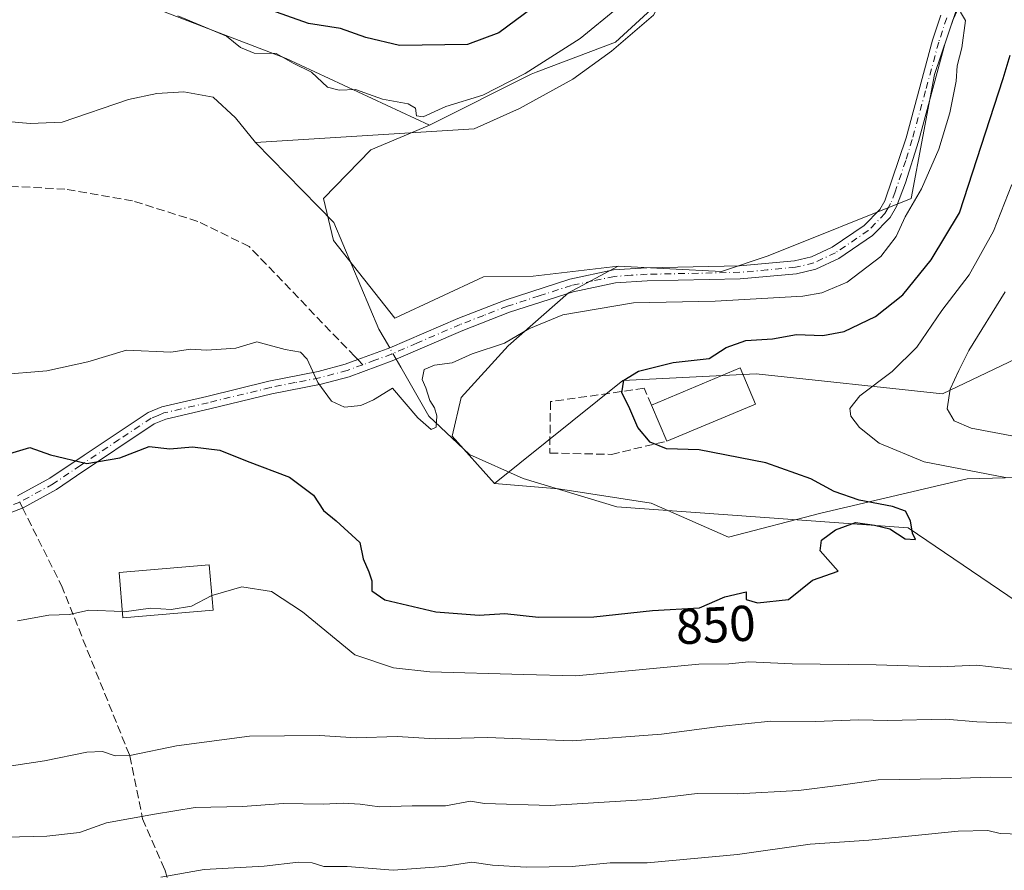
# Model space of a CAD drawing. Units: metres. Extents: x 655257 to 658732, y 4727860 to 4730253.
# Drawn here: x 657579 to 657775, y 4729536 to 4729705 of the extents above; entities that cross this region are included whole.
import ezdxf
from ezdxf.enums import TextEntityAlignment as Align

# ---------------------------------------------------------------- set-up
doc = ezdxf.new("R2010")
doc.units = ezdxf.units.M
doc.header["$MEASUREMENT"] = 0
doc.linetypes.add('DGN Style 3', pattern=[2.307223458686699, 1.648016756204785, -0.6592067024819142])
doc.linetypes.add('DGN Style 4', pattern=[2.6384748266838614, 1.318413404963828, -0.6592067024819142, 0.001648016756204785, -0.6592067024819142])
for name, color, linetype, lineweight in [('Arbolado forestal CxS', 92, 'Continuous', 0), ('Camino Cxs', 7, 'Continuous', 0), ('Camino eje', 30, 'DGN Style 4', 13), ('Corriente natural lineal', 142, 'Continuous', 13), ('Corriente natural lineal oculto', 9, 'DGN Style 4', 13), ('Curva de nivel maestra', 30, 'Continuous', 30), ('Curva de nivel normal', 30, 'Continuous', 0), ('Edificación Cxs', 1, 'Continuous', 13), ('Matorral CxS', 135, 'Continuous', 0), ('Muro lineal', 1, 'DGN Style 3', 13), ('Pastizal CxS', 92, 'Continuous', 0), ('Rótulo de curva de nivel directora', 7, 'Continuous', 0), ('Senda', 7, 'DGN Style 3', 0), ('Senda no paivmentada conexión', 7, 'DGN Style 3', 0)]:
    doc.layers.add(name, color=color, linetype=linetype, lineweight=lineweight)
doc.styles.add('Style-Arial', font='txt')

# ---------------------------------------------------------------- blocks, each defined once
blk = doc.blocks.new('*U9')
at = {"layer": 'Matorral CxS', "color": 135, "linetype": 'Continuous', "lineweight": 0}
blk.add_polyline3d([(657715.3907000005, 4729716.897299999, 843.253800000006), (657697.8655000003, 4729700.738700001, 843.8194999999978), (657682.0831000004, 4729694.768100001, 845.2286000000023), (657681.1041000001, 4729694.357899999, 845.2718000000023), (657660.8778999997, 4729684.2411, 844.0801999999967), (657632.4348999998, 4729697.513300001, 845.3215999999958), (657580.0330999997, 4729717.624500001, 847.1196999999958)], dxfattribs=at)

msp = doc.modelspace()

# ---------------------------------------------------------------- linework, layer by layer
at = {"layer": 'Arbolado forestal CxS', "color": 92, "linetype": 'Continuous', "lineweight": 0}
for points in [[(657698.3715000004, 4729656.203299999, 843.616399999999), (657718.9266999997, 4729655.175100001, 843.6322999999975), (657728.1759000003, 4729658.2601, 843.5865000000049), (657756.6271000003, 4729669.668500001, 844.2455000000045), (657761.2527000001, 4729694.345100001, 844.3426000000036), (657774.7423, 4729734.058499999, 845.5198999999993), (657786.0478999997, 4729755.620100001, 846.1515000000073)], [(657660.8778999997, 4729684.2411, 844.0801999999967), (657632.4348999998, 4729697.513300001, 845.3215999999958), (657580.0330999997, 4729717.624500001, 847.1196999999958), (657530.8768999996, 4729733.343699999, 853.0105999999943), (657507.9779000003, 4729735.514900001, 852.5877000000038), (657485.1597999996, 4729732.6073, 846.2623000000023), (657463.6935000002, 4729724.640500001, 842.6653999999982), (657436.4511000002, 4729720.390699999, 844.9308000000019), (657418.6111000003, 4729723.913899999, 845.5936999999976), (657405.3169999998, 4729721.1591, 843.7105000000012)], [(658042.5947000004, 4729622.8643, 902.7902999999933), (658014.4265000002, 4729616.4595, 903.0135000000009), (657988.8186999997, 4729627.987700001, 895.0258000000031), (657949.7676999997, 4729629.9101, 888.0586999999941), (657923.0837000003, 4729632.9783, 881.6278000000021), (657869.0717000002, 4729634.6481, 879.9728000000032), (657855.6668999996, 4729638.8771, 878.8420999999945), (657835.1240999997, 4729652.517100001, 873.6490999999952), (657807.0081000002, 4729661.292300001, 869.2238999999972), (657790.6157000001, 4729644.101100001, 867.6837999999989), (657762.8339000001, 4729630.872300001, 858.6297999999952), (657725.7921000002, 4729634.8413, 850.3006000000023), (657699.3334999997, 4729633.5187, 849.3368999999948), (657673.7977, 4729613.084100001, 845.7286000000023), (657665.3907000005, 4729622.474099999, 845.1071999999986), (657667.1738999998, 4729630.1229, 845.1147999999957), (657676.5361000003, 4729640.435699999, 844.494000000006), (657688.5334999999, 4729650.924500001, 843.8570000000036), (657698.3715000004, 4729656.203299999, 843.616399999999), (657718.9266999997, 4729655.175100001, 843.6322999999975), (657728.1759000003, 4729658.2601, 843.5865000000049), (657756.6271000003, 4729669.668500001, 844.2455000000045), (657761.2527000001, 4729694.345100001, 844.3426000000036), (657774.7423, 4729734.058499999, 845.5198999999993)], [(657580.0330999997, 4729717.624500001, 847.1196999999958), (657632.4348999998, 4729697.513300001, 845.3215999999958), (657660.8778999997, 4729684.2411, 844.0801999999967), (657649.2386999996, 4729679.3685, 842.7560999999987), (657639.8663, 4729669.6907, 841.6227000000072), (657641.8453000003, 4729661.344699999, 842.5951999999961), (657654.0040999996, 4729645.922900001, 843.7814999999974), (657671.6495000003, 4729654.147700001, 843.3371999999945), (657681.5324999997, 4729654.248500001, 843.5066999999982), (657698.3715000004, 4729656.203299999, 843.616399999999), (657688.5334999999, 4729650.924500001, 843.8570000000036), (657676.5361000003, 4729640.435699999, 844.494000000006), (657667.1738999998, 4729630.1229, 845.1147999999957), (657665.3907000005, 4729622.474099999, 845.1071999999986), (657673.7977, 4729613.084100001, 845.7286000000023), (657686.5176999997, 4729612.019099999, 846.3516999999993), (657704.9817000005, 4729609.141899999, 847.1459999999934), (657720.3327000003, 4729602.402899999, 848.2783000000054), (657738.6760999998, 4729607.1447, 849.2673000000068), (657767.7823000001, 4729613.9641, 854.7688999999956), (657787.8022999996, 4729614.539899999, 856.7255000000005)], [(657660.8778999997, 4729684.2411, 844.0801999999967), (657649.2386999996, 4729679.3685, 842.7560999999987), (657639.8663, 4729669.6907, 841.6227000000072), (657641.8453000003, 4729661.344699999, 842.5951999999961), (657654.0040999996, 4729645.922900001, 843.7814999999974), (657671.6495000003, 4729654.147700001, 843.3371999999945), (657681.5324999997, 4729654.248500001, 843.5066999999982), (657698.3715000004, 4729656.203299999, 843.616399999999)], [(658042.5947000004, 4729622.8643, 902.7902999999933), (658014.4265000002, 4729616.4595, 903.0135000000009), (657988.8186999997, 4729627.987700001, 895.0258000000031), (657949.7676999997, 4729629.9101, 888.0586999999941), (657923.0837000003, 4729632.9783, 881.6278000000021), (657869.0717000002, 4729634.6481, 879.9728000000032), (657855.6668999996, 4729638.8771, 878.8420999999945), (657835.1240999997, 4729652.517100001, 873.6490999999952), (657807.0081000002, 4729661.292300001, 869.2238999999972), (657790.6157000001, 4729644.101100001, 867.6837999999989), (657762.8339000001, 4729630.872300001, 858.6297999999952), (657725.7921000002, 4729634.8413, 850.3006000000023), (657699.3334999997, 4729633.5187, 849.3368999999948), (657673.7977, 4729613.084100001, 845.7286000000023)], [(657698.3715000004, 4729656.203299999, 843.616399999999), (657688.5334999999, 4729650.924500001, 843.8570000000036), (657676.5361000003, 4729640.435699999, 844.494000000006), (657667.1738999998, 4729630.1229, 845.1147999999957), (657665.3907000005, 4729622.474099999, 845.1071999999986), (657673.7977, 4729613.084100001, 845.7286000000023)], [(657698.3715000004, 4729656.203299999, 843.616399999999), (657688.5334999999, 4729650.924500001, 843.8570000000036), (657676.5361000003, 4729640.435699999, 844.494000000006), (657667.1738999998, 4729630.1229, 845.1147999999957), (657665.3907000005, 4729622.474099999, 845.1071999999986), (657673.7977, 4729613.084100001, 845.7286000000023)], [(657673.7977, 4729613.084100001, 845.7286000000023), (657686.5176999997, 4729612.019099999, 846.3516999999993), (657704.9817000005, 4729609.141899999, 847.1459999999934), (657720.3327000003, 4729602.402899999, 848.2783000000054), (657738.6760999998, 4729607.1447, 849.2673000000068), (657767.7823000001, 4729613.9641, 854.7688999999956), (657787.8022999996, 4729614.539899999, 856.7255000000005), (657799.9653000003, 4729610.0569, 857.0457000000025), (657807.0071, 4729599.8101, 856.0276000000014), (657807.6479000002, 4729584.440300001, 854.8398000000016), (657799.9644999999, 4729568.429500001, 855.421100000007), (657838.3755000001, 4729568.429300001, 863.8715999999986), (657858.8617000004, 4729576.1139, 870.7069000000047), (657883.8287000004, 4729584.4395, 877.8254000000015), (657894.0717000002, 4729578.034499999, 876.0880000000034), (657886.3894999997, 4729566.5065, 871.5001999999951), (657908.9304999998, 4729564.8005, 874.1769000000058), (657928.8381000003, 4729551.1503, 871.2752000000038), (657964.4911000002, 4729542.811100001, 873.1303000000044), (657993.9391000001, 4729540.2489, 876.0636999999989), (658015.0651000004, 4729536.4057, 878.0298999999941), (658040.6721000001, 4729536.405300001, 880.9067000000069)]]:
    msp.add_polyline3d(points, dxfattribs=at)
at = {"layer": 'Camino Cxs', "color": 7, "linetype": 'Continuous', "lineweight": 0}
for points in [[(657770.9901000002, 4729718.220100001, 849.6499999999943), (657764.8901000004, 4729705.120100001, 845.9480999999943), (657763.3300999999, 4729700.370100001, 845.4591999999976), (657758.0800999999, 4729681.0101, 845.233600000007), (657755.5100999996, 4729672.770099999, 845.7197000000016), (657753.7100999998, 4729668.100099999, 846.228099999993), (657752.4600999998, 4729665.920100001, 846.3527999999933), (657748.9301000005, 4729662.3101, 845.4326000000001), (657742.2200999996, 4729657.770099999, 844.454199999993), (657737.7001, 4729655.6501, 844.8687999999967), (657733.8501000004, 4729654.7401, 845.045299999998), (657722.6501000002, 4729653.720100001, 844.8701000000001), (657704.1901000004, 4729653.3301, 845.6389000000055), (657697.8400999998, 4729652.920100001, 845.8004999999977), (657689.4600999998, 4729651.1601, 845.7173999999941), (657676.8300999999, 4729647.0701, 845.200800000006), (657667.5100999996, 4729643.450099999, 845.1875), (657654.2801000001, 4729637.770099999, 845.2148000000016), (657653.4801000003, 4729637.420100001, 845.1423999999971), (657644.9200999998, 4729634.280099999, 844.901199999993), (657639.3601000002, 4729632.8201, 844.9909000000043), (657629.5601000005, 4729630.860099999, 847.0301000000036), (657617.2200999996, 4729627.860099999, 848.7017000000051), (657608.5201000003, 4729625.8301, 849.638699999996), (657606.2100999998, 4729624.890100001, 849.9949999999953), (657590.7801000001, 4729614.590100001, 851.7406999999948), (657586.7801000001, 4729611.890100001, 852.4434999999941), (657580.1201, 4729608.2401, 852.7841000000045), (657570.8101000005, 4729604.6601, 853.4545999999974)], [(657770.9901000002, 4729718.220100001, 849.6499999999943), (657764.8901000004, 4729705.120100001, 845.9480999999943), (657763.3300999999, 4729700.370100001, 845.4591999999976), (657758.0800999999, 4729681.0101, 845.233600000007), (657755.5100999996, 4729672.770099999, 845.7197000000016), (657753.7100999998, 4729668.100099999, 846.228099999993), (657752.4600999998, 4729665.920100001, 846.3527999999933), (657748.9301000005, 4729662.3101, 845.4326000000001), (657742.2200999996, 4729657.770099999, 844.454199999993), (657737.7001, 4729655.6501, 844.8687999999967), (657733.8501000004, 4729654.7401, 845.045299999998), (657722.6501000002, 4729653.720100001, 844.8701000000001), (657704.1901000004, 4729653.3301, 845.6389000000055), (657697.8400999998, 4729652.920100001, 845.8004999999977), (657689.4600999998, 4729651.1601, 845.7173999999941), (657676.8300999999, 4729647.0701, 845.200800000006), (657667.5100999996, 4729643.450099999, 845.1875), (657654.2801000001, 4729637.770099999, 845.2148000000016), (657653.4801000003, 4729637.420100001, 845.1423999999971), (657644.9200999998, 4729634.280099999, 844.901199999993), (657639.3601000002, 4729632.8201, 844.9909000000043), (657629.5601000005, 4729630.860099999, 847.0301000000036), (657617.2200999996, 4729627.860099999, 848.7017000000051), (657608.5201000003, 4729625.8301, 849.638699999996), (657606.2100999998, 4729624.890100001, 849.9949999999953), (657590.7801000001, 4729614.590100001, 851.7406999999948), (657586.7801000001, 4729611.890100001, 852.4434999999941), (657580.1201, 4729608.2401, 852.7841000000045), (657570.8101000005, 4729604.6601, 853.4545999999974)], [(657579.0301000001, 4729610.5801, 852.9095999999992), (657585.4401000004, 4729614.090100001, 852.3781000000017), (657592.2500999998, 4729618.690099999, 850.7409999999946), (657605.0000999998, 4729627.1801, 849.6288999999962), (657607.7401000002, 4729628.300100001, 849.0188999999956), (657616.6201, 4729630.370100001, 848.3974000000018), (657629.0000999998, 4729633.380100001, 846.9867999999988), (657638.7801000001, 4729635.3301, 845.6272000000026), (657644.1501000002, 4729636.7401, 845.0050999999949), (657646.6628999999, 4729637.663699999, 845.1015999999945), (657652.4710999997, 4729639.794500001, 845.3712999999989), (657652.9901000002, 4729640.020099999, 845.4187999999995), (657666.5301000001, 4729645.840100001, 844.9677999999985), (657675.9700999996, 4729649.5001, 844.620299999995), (657688.8000999996, 4729653.6601, 844.6156999999948), (657697.4901000002, 4729655.4801, 845.0270000000019), (657704.0800999999, 4729655.9101, 844.8800000000047), (657722.5100999996, 4729656.300100001, 844.2483000000066), (657733.4301000005, 4729657.290100001, 844.2629000000015), (657736.8501000004, 4729658.100099999, 844.187300000005), (657740.9401000004, 4729660.020099999, 844.2722000000067), (657747.2701000003, 4729664.300100001, 844.2097000000067), (657750.3901000004, 4729667.4901, 844.9600999999967), (657751.3701, 4729669.210100001, 844.9345999999933), (657755.6001000004, 4729681.7301, 844.545299999998), (657760.8601000002, 4729701.110099999, 844.921199999997), (657762.4901000002, 4729706.0701, 845.232999999993)], [(657579.0301000001, 4729610.5801, 852.9095999999992), (657585.4401000004, 4729614.090100001, 852.3781000000017), (657592.2500999998, 4729618.690099999, 850.7409999999946), (657605.0000999998, 4729627.1801, 849.6288999999962), (657607.7401000002, 4729628.300100001, 849.0188999999956), (657616.6201, 4729630.370100001, 848.3974000000018), (657629.0000999998, 4729633.380100001, 846.9867999999988), (657638.7801000001, 4729635.3301, 845.6272000000026), (657644.1501000002, 4729636.7401, 845.0050999999949), (657646.6628999999, 4729637.663699999, 845.1015999999945), (657652.4710999997, 4729639.794500001, 845.3712999999989), (657652.9901000002, 4729640.020099999, 845.4187999999995), (657666.5301000001, 4729645.840100001, 844.9677999999985), (657675.9700999996, 4729649.5001, 844.620299999995), (657688.8000999996, 4729653.6601, 844.6156999999948), (657697.4901000002, 4729655.4801, 845.0270000000019), (657704.0800999999, 4729655.9101, 844.8800000000047), (657722.5100999996, 4729656.300100001, 844.2483000000066), (657733.4301000005, 4729657.290100001, 844.2629000000015), (657736.8501000004, 4729658.100099999, 844.187300000005), (657740.9401000004, 4729660.020099999, 844.2722000000067), (657747.2701000003, 4729664.300100001, 844.2097000000067), (657750.3901000004, 4729667.4901, 844.9600999999967), (657751.3701, 4729669.210100001, 844.9345999999933), (657755.6001000004, 4729681.7301, 844.545299999998), (657760.8601000002, 4729701.110099999, 844.921199999997), (657762.4901000002, 4729706.0701, 845.232999999993)]]:
    msp.add_polyline3d(points, dxfattribs=at)
at = {"layer": 'Camino eje', "color": 30, "linetype": 'DGN Style 4', "lineweight": 13}
for points in [[(657763.6901000004, 4729705.595100001, 845.584600000002), (657762.0950999996, 4729700.7401, 845.0577000000048), (657759.4650999998, 4729691.050100001, 845.1900000000023), (657756.8400999998, 4729681.370100001, 844.7581999999967), (657755.5551000005, 4729677.2501, 844.9195000000036), (657753.4401000004, 4729670.9901, 845.2712999999932), (657752.5401, 4729668.655099999, 845.3512999999948), (657752.0500999996, 4729667.795100001, 845.3928000000016), (657751.4250999996, 4729666.7051, 845.5825999999943), (657748.1001000004, 4729663.3051, 844.6664000000019), (657741.5800999999, 4729658.895099999, 844.3672999999982), (657737.2751000002, 4729656.8751, 844.4394999999931), (657733.6401000004, 4729656.015100001, 844.652700000006), (657728.0401, 4729655.505100001, 844.590400000001), (657722.5800999999, 4729655.0101, 844.559500000003), (657704.1350999996, 4729654.620100001, 845.260500000004), (657700.9600999998, 4729654.415100001, 845.465200000006), (657697.6651, 4729654.200099999, 845.4128000000056), (657693.3201000001, 4729653.290100001, 845.047000000006), (657689.1300999997, 4729652.4101, 844.8723000000028), (657682.7150999998, 4729650.3301, 845.0820999999996), (657676.4001000002, 4729648.2851, 844.8791999999958), (657671.6801000005, 4729646.4551, 844.8598000000056), (657667.0201000003, 4729644.645099999, 845.0446999999986), (657658.4151, 4729640.950099999, 845.5543000000034), (657653.3775000004, 4729638.782500001, 845.2768999999971), (657650.0582999998, 4729637.536900001, 845.0745000000024), (657647.6628999999, 4729636.658299999, 845.0820999999996)], [(657647.6628999999, 4729636.658299999, 845.0820999999996), (657644.5351, 4729635.5101, 844.9471000000049), (657639.0701000001, 4729634.075099999, 845.2945000000036), (657634.1700999998, 4729633.095100001, 845.9419999999956), (657629.2801000001, 4729632.120100001, 846.6891999999935), (657616.9200999998, 4729629.1151, 848.5478000000004), (657608.1300999997, 4729627.065099999, 849.2085999999982), (657606.9751000004, 4729626.595100001, 849.4523000000045), (657605.6051000003, 4729626.0351, 849.7719999999972), (657599.2301000003, 4729621.790100001, 850.6150000000052), (657591.5151000004, 4729616.640100001, 851.1377999999969), (657586.1101000002, 4729612.9901, 852.321299999996), (657579.5751, 4729609.4101, 852.8392000000023), (657579.4587000003, 4729609.365300001, 852.8362999999954)], [(657579.4587000003, 4729609.365300001, 852.8362999999954), (657574.9200999998, 4729607.620100001, 852.6897999999929), (657570.3350999998, 4729605.860099999, 853.2691999999952), (657560.4851000002, 4729601.845100001, 853.0574999999953), (657550.6001000004, 4729597.8201, 853.3828999999969), (657548.3251, 4729597.090100001, 853.2762999999978), (657545.9550999999, 4729596.325099999, 853.3090999999986), (657537.3916999997, 4729594.424500001, 853.2887999999948)]]:
    msp.add_polyline3d(points, dxfattribs=at)
at = {"layer": 'Corriente natural lineal', "color": 142, "linetype": 'Continuous', "lineweight": 13}
for points in [[(657712.8000999996, 4729724.6801, 844.5648999999976), (657712.3800999997, 4729721.600099999, 844.253800000006), (657709.4501, 4729713.600099999, 844.0725999999995), (657705.4200999998, 4729706.090100001, 843.6744999999937), (657697.0701000001, 4729698.9301, 843.4481999999989), (657689.3601000002, 4729693.390100001, 843.1959999999963), (657678.7801000001, 4729687.5601, 842.9244000000036), (657669.7901, 4729683.530099999, 843.3913000000031), (657626.3201000001, 4729680.790100001, 841.4710000000051)], [(657626.3201000001, 4729680.790100001, 841.4710000000051), (657622.3501000004, 4729685.720100001, 841.386599999998), (657617.8901000004, 4729689.800100001, 841.5350000000036), (657612.1101000002, 4729690.9001, 841.5835999999982), (657606.7001, 4729690.5601, 841.3328999999941), (657601.0500999996, 4729689.370100001, 841.3464999999997), (657587.9101, 4729684.850099999, 841.2525000000023), (657581.5601000005, 4729684.590100001, 841.4070000000065), (657572.4901000002, 4729685.380100001, 841.1971000000049), (657543.0000999998, 4729691.4001, 840.8359999999958), (657528.4700999996, 4729693.190099999, 840.8156000000017), (657494.1201, 4729702.0001, 840.242499999993), (657468.8601000002, 4729702.3201, 840.420499999993)], [(657652.9906000001, 4729640.020400001, 844.0613000000012), (657651.8800999997, 4729641.960100001, 843.795100000003), (657650.8501000004, 4729643.7501, 843.6340999999958), (657641.8901000004, 4729664.940099999, 842.2114000000003), (657626.3201000001, 4729680.790100001, 841.4710000000051)], [(658020.1101000002, 4729538.530099999, 878.6546999999991), (658000.7001, 4729541.800100001, 876.3101000000024), (657972.1300999997, 4729544.6601, 874.6233000000066), (657938.9700999996, 4729548.6601, 870.9997000000004), (657911.5201000003, 4729549.7601, 868.7813000000025), (657891.1300999997, 4729552.3301, 865.9707999999956), (657863.2401000002, 4729554.360099999, 864.2161999999954), (657838.7801000001, 4729557.1801, 860.8159000000015), (657825.2701000003, 4729560.100099999, 858.8861000000034), (657811.4101, 4729568.030099999, 855.3239999999934), (657786.7901, 4729583.390100001, 853.3582000000025), (657756.0301000001, 4729604.2501, 850.3830000000017), (657698.1401000004, 4729608.440099999, 846.6304999999993), (657679.5000999998, 4729614.050100001, 845.908899999995), (657668.8400999998, 4729618.800100001, 845.3776999999973), (657660.7701000003, 4729626.460100001, 844.8668999999937), (657655.1901000004, 4729636.190099999, 844.3702000000048), (657654.2801000001, 4729637.770099999, 844.311600000001)]]:
    msp.add_polyline3d(points, dxfattribs=at)
at = {"layer": 'Corriente natural lineal oculto', "color": 9, "linetype": 'DGN Style 4', "lineweight": 13, "extrusion": (-0.04776058229149542, 0.08334675331789763, 0.995375429418741), "elevation": 363630.4081648791, "flags": 128}
msp.add_lwpolyline([(-2922132.946946023, -3759108.307562158), (-2922132.946946023, -3759110.913192684)], dxfattribs=at)
at = {"layer": 'Curva de nivel maestra', "color": 30, "linetype": 'Continuous', "lineweight": 30, "elevation": 850, "flags": 128}
for points in [[(657686.1399999997, 4729711.140100001), (657674.6699999999, 4729702.5801), (657668.4800000006, 4729700.270099999), (657654.9699999997, 4729700.100099999), (657648.2400000002, 4729701.640100001), (657643.2300000006, 4729703.460100001), (657636.8399999999, 4729704.4301), (657628.2100000001, 4729707.460100001)], [(657574.1399999997, 4729618.040100001), (657581.4900000002, 4729620.190099999), (657585.5700000003, 4729618.7601), (657592.79, 4729617.040100001), (657599.3300000001, 4729618.1501), (657605.1600000003, 4729620.440099999), (657609.2800000003, 4729619.940099999), (657613.8300000001, 4729620.360099999), (657619.2400000002, 4729619.710100001), (657624.6699999999, 4729617.5001), (657633.0999999996, 4729614.3201), (657637.8799999999, 4729610.720100001), (657639.8399999999, 4729607.6801), (657642.3300000001, 4729605.620100001), (657647.0800000001, 4729601.360099999), (657647.7199999997, 4729598.0701), (657648.8700000001, 4729595.4801), (657649.4400000004, 4729593.690099999), (657649.4600000001, 4729591.710100001), (657652.0499999998, 4729589.960100001), (657662.1600000003, 4729587.5601), (657670.7800000003, 4729586.9101), (657675.9000000004, 4729587.2601), (657682.5700000003, 4729586.4801), (657693.5700000003, 4729586.540100001), (657705.2400000002, 4729587.850099999), (657714.5700000003, 4729588.350099999), (657719.5700000003, 4729590.530099999), (657723.8399999999, 4729591.5601), (657723.8300000001, 4729590.040100001), (657726.1100000005, 4729589.360099999), (657732.2400000002, 4729590.0101), (657737.04, 4729593.8201), (657742.1299999999, 4729595.670100001), (657738.5199999996, 4729599.670100001), (657738.7999999998, 4729601.8201), (657741.6200000001, 4729603.8201), (657745.5499999998, 4729605.280099999), (657749.3600000005, 4729604.800100001), (657752.3799999999, 4729604.040100001), (657755.4500000002, 4729602.050100001), (657757.4600000001, 4729601.940099999), (657756.8799999999, 4729603.190099999), (657756.4800000006, 4729605.6601), (657755.5199999996, 4729607.5801), (657752.9199999999, 4729608.5001), (657746.29, 4729609.770099999), (657741.3399999999, 4729611.4901), (657736.6799999997, 4729614.0101), (657727.7300000006, 4729617.170100001), (657714.4699999997, 4729619.720100001), (657708.0099999999, 4729619.920100001), (657704.7699999996, 4729621.270099999), (657702.2800000003, 4729624.200099999), (657700.5300000003, 4729628.370100001), (657699.1399999997, 4729631.100099999), (657699.5499999998, 4729633.5801), (657702.4600000001, 4729635.380100001), (657709.3399999999, 4729637.090100001), (657716.5099999999, 4729637.9101), (657719.8799999999, 4729640.090100001), (657723.7599999999, 4729641.440099999), (657729.04, 4729641.8301), (657733.8600000005, 4729642.670100001), (657739.0700000003, 4729642.4801), (657743.2999999998, 4729643.280099999), (657749.54, 4729646.2501), (657754.9800000006, 4729650.550100001), (657760.5700000003, 4729657.4901), (657766.25, 4729666.8201), (657774.8799999999, 4729693.4901), (657776.2699999996, 4729698.1501)]]:
    msp.add_lwpolyline(points, dxfattribs=at)
at = {"layer": 'Curva de nivel normal', "color": 30, "linetype": 'Continuous', "lineweight": 0, "flags": 128}
for points, elevation in [([(657698.4699999997, 4729707.720100001), (657690.8700000001, 4729701.4901), (657679.9100000003, 4729694.4801), (657671.4699999997, 4729690.1801), (657664.1600000003, 4729687.9301), (657659.6699999999, 4729685.880100001), (657658.3099999997, 4729686.0701), (657658.1299999999, 4729687.600099999), (657656.6900000004, 4729688.470100001), (657651.5899999999, 4729689.4101), (657646.1900000004, 4729691.300100001), (657642.9299999997, 4729691.1801), (657640.6299999999, 4729691.790100001), (657637.4500000002, 4729694.770099999), (657633.7800000003, 4729696.590100001), (657630.4000000004, 4729698.470100001), (657626.0499999998, 4729698.5701), (657623.3300000001, 4729699.6501), (657620.5700000003, 4729701.960100001), (657610.8700000001, 4729705.9801)], 845), ([(657575.1500000004, 4729634.640100001), (657584.8700000001, 4729635.420100001), (657593, 4729637.2401), (657600.6600000003, 4729639.5601), (657609.5099999999, 4729639.130100001), (657613.3899999997, 4729639.7501), (657616.5599999997, 4729639.550100001), (657622.4199999999, 4729639.940099999), (657626.5800000001, 4729641.170100001), (657632.1900000004, 4729639.6801), (657635.2699999996, 4729639.130100001), (657636.6200000001, 4729637.770099999), (657638.6900000004, 4729633.120100001), (657641.4199999999, 4729629.4001), (657643.9800000006, 4729628.200099999), (657647.2599999999, 4729628.5601), (657649.7400000002, 4729629.6801), (657653.5700000003, 4729631.9801), (657658.5599999997, 4729626.090100001), (657661.2400000002, 4729623.800100001), (657662.2400000002, 4729624.2401), (657662.3499999996, 4729626.470100001), (657661.8700000001, 4729628.120100001), (657660.9400000004, 4729629.520099999), (657660.1699999999, 4729632.0801), (657659.4699999997, 4729633.7501), (657659.8499999996, 4729635.690099999), (657661.9000000004, 4729636.5601), (657665.4100000003, 4729637.0001), (657669.4100000003, 4729638.790100001), (657675.8300000001, 4729640.940099999), (657680.6200000001, 4729643.7601), (657687.3799999999, 4729646.590100001), (657701.4400000004, 4729648.950099999), (657717.7000000002, 4729649.270099999), (657735.0999999996, 4729650.2601), (657738.8499999996, 4729650.920100001), (657743.9000000004, 4729653.0701), (657750.6100000005, 4729658.1801), (657753.6399999997, 4729662.110099999), (657755.4500000002, 4729666.040100001), (657758.7000000002, 4729671.5701), (657762.0999999996, 4729679.4801), (657764.29, 4729686.690099999), (657765.5499999998, 4729692.960100001), (657765.7800000003, 4729696.0101), (657766.6900000004, 4729699.610099999), (657767.4400000004, 4729705.030099999), (657766.4600000001, 4729706.700099999)], 845), ([(657775.4000000004, 4729614.280099999), (657759.2400000002, 4729617.390100001), (657750.2400000002, 4729621.0701), (657746.3399999999, 4729624.1501), (657744.6200000001, 4729626.420100001), (657744.4299999997, 4729627.950099999), (657746.4400000004, 4729630.460100001), (657752.8399999999, 4729635.3101), (657757.75, 4729640.1601), (657762.7100000001, 4729647.4101), (657768.1200000001, 4729654.4901), (657772.9800000006, 4729663.170100001), (657776.6399999997, 4729672.4901)], 855), ([(657775.2999999998, 4729651.1501), (657768.1100000005, 4729639.4901), (657766.0800000001, 4729635.4901), (657764.3499999996, 4729631.780099999), (657763.75, 4729627.920100001), (657765.1900000004, 4729625.5001), (657768.5800000001, 4729624.040100001), (657777.6600000003, 4729622.300100001)], 860), ([(657617.6579, 4729590.775400001), (657617.9000000004, 4729590.9001), (657623.5899999999, 4729592.550100001), (657629.5, 4729591.630100001), (657635.6399999997, 4729587.550100001), (657646.0800000001, 4729579.0001), (657653.7199999997, 4729576.440099999), (657660.9400000004, 4729575.670100001), (657679.5700000003, 4729575.110099999), (657690.0099999999, 4729574.8201), (657714.4400000004, 4729577.1601), (657720.4000000004, 4729577.2401), (657724.3799999999, 4729577.630100001), (657732.9500000002, 4729577.200099999), (657749.6900000004, 4729577.020099999), (657762.4100000003, 4729576.620100001), (657769.6699999999, 4729576.9901), (657776.6200000001, 4729576.200099999)], 855), ([(657599.8731000006, 4729587.5955), (657600.1900000004, 4729587.5801), (657605.4500000002, 4729588.270099999), (657609.5700000003, 4729588.040100001), (657613.5700000003, 4729588.670100001), (657617.6579, 4729590.775400001)], 855), ([(657578.9900000002, 4729585.7601), (657585.2400000002, 4729586.9101), (657589.3399999999, 4729587.050100001), (657593.1900000004, 4729587.920100001), (657599.8731000006, 4729587.5955)], 855), ([(657777.3300000001, 4729565.4301), (657769.6900000004, 4729565.7301), (657763.5099999999, 4729566.2401), (657751.9000000004, 4729565.970100001), (657746.2400000002, 4729566.100099999), (657737.6200000001, 4729565.780099999), (657728.75, 4729565.8101), (657718.5099999999, 4729564.7601), (657706.9900000002, 4729563.2401), (657689.3399999999, 4729561.9301), (657672.3499999996, 4729562.600099999), (657662.0499999998, 4729562.300100001), (657654.4500000002, 4729562.770099999), (657646.3399999999, 4729562.550100001), (657639.0199999996, 4729563.0101), (657625.1100000005, 4729562.860099999), (657610.6399999997, 4729560.920100001), (657601.6799999997, 4729559.110099999), (657598.4000000004, 4729558.9801), (657595.9199999999, 4729559.840100001), (657592.79, 4729559.710100001), (657584.4100000003, 4729557.950099999), (657571.5999999996, 4729556.0101)], 860), ([(657565.6799999997, 4729542.5601), (657584.8499999996, 4729542.9801), (657591.3300000001, 4729543.7501), (657596.7300000006, 4729545.640100001), (657606.2699999996, 4729547.390100001), (657614.2999999998, 4729548.6801), (657623.7599999999, 4729548.870100001), (657631.8600000005, 4729549.450099999), (657639.7699999996, 4729549.3301), (657643.7400000002, 4729549.5601), (657647.1399999997, 4729549.370100001), (657650.9800000006, 4729548.790100001), (657657.4900000002, 4729549.0001), (657664.1100000005, 4729549.030099999), (657669.04, 4729549.940099999), (657671.8600000005, 4729549.4901), (657684.8600000005, 4729549.090100001), (657704.2400000002, 4729550.300100001), (657714.1200000001, 4729551.470100001), (657722.1299999999, 4729551.380100001), (657734.2400000002, 4729552.040100001), (657742.6799999997, 4729553.100099999), (657750.0599999997, 4729554.190099999), (657762.5899999999, 4729554.370100001), (657772.2999999998, 4729554.690099999), (657782.3499999996, 4729554.600099999)], 865), ([(657607.5, 4729534.870100001), (657616.0999999996, 4729536.380100001), (657628.04, 4729537.0001), (657634.9000000004, 4729537.860099999), (657637.5700000003, 4729537.690099999), (657639.9000000004, 4729536.970100001), (657644.5599999997, 4729536.960100001), (657653.7100000001, 4729536.210100001), (657663.6799999997, 4729536.9901), (657669.3200000003, 4729537.8301), (657673.4299999997, 4729537.2401), (657680.1200000001, 4729536.8101), (657689.2400000002, 4729536.940099999), (657696.7999999998, 4729537.690099999), (657704.1600000003, 4729537.6801), (657722.1299999999, 4729539.3301), (657736.5700000003, 4729541.420100001), (657748.2400000002, 4729542.190099999), (657765.9699999997, 4729544.0001), (657771.8499999996, 4729544.130100001), (657774.3099999997, 4729543.5101), (657780.3099999997, 4729543.340100001)], 870)]:
    msp.add_lwpolyline(points, dxfattribs=dict(at, elevation=elevation))
at = {"layer": 'Edificación Cxs', "color": 1, "linetype": 'Continuous', "lineweight": 13, "extrusion": (-0.08393684148402927, -0.02051654320678519, 0.9962598446673083), "elevation": -151392.4438031345, "flags": 128}
msp.add_lwpolyline([(-4438209.223163384, 1755375.417675025), (-4438212.208451249, 1755394.356919693), (-4438204.531179511, 1755395.573243931)], dxfattribs=at)
at = {"layer": 'Edificación Cxs', "color": 1, "linetype": 'Continuous', "lineweight": 13, "extrusion": (0.01050459937211021, -0.02507097716810304, 0.9996304814759641), "elevation": -110815.7404936331, "flags": 128}
msp.add_lwpolyline([(2434346.216872795, 4106528.731580461), (2434346.216872795, 4106536.497542296)], dxfattribs=at)
at = {"layer": 'Edificación Cxs', "color": 1, "linetype": 'Continuous', "lineweight": 13, "extrusion": (-0.09383196635327709, -0.03924753643293537, 0.9948141499668282), "elevation": -246492.6015377246, "flags": 128}
msp.add_lwpolyline([(-4109513.58903609, 2419324.742588784), (-4109513.58903609, 2419305.543777954)], dxfattribs=at)
at = {"layer": 'Edificación Cxs', "color": 1, "linetype": 'Continuous', "lineweight": 13}
msp.add_polyline3d([(657617.9101, 4729587.890100001, 858.4909999999946), (657599.9801000003, 4729586.340100001, 856.2244999999967), (657599.2100999998, 4729595.380100001, 857.9425999999949), (657617.1201, 4729596.9301, 857.6753999999928), (657617.9101, 4729587.890100001, 858.4909999999946)], dxfattribs=at)
for points in [[(657725.6700999998, 4729628.840100001, 853.7992999999988), (657708.0500999996, 4729621.470100001, 853.7992999999988), (657705.0500999996, 4729628.630100001, 853.7992999999988), (657722.6700999998, 4729636.0101, 853.7992999999988)], [(657617.9101, 4729587.890100001, 858.4909999999946), (657599.9801000003, 4729586.340100001, 858.4909999999946), (657599.2100999998, 4729595.380100001, 858.4909999999946), (657617.1201, 4729596.9301, 858.4909999999946)]]:
    msp.add_3dface(points, dxfattribs=at)
at = {"layer": 'Matorral CxS', "color": 135, "linetype": 'Continuous', "lineweight": 0}
for points in [[(657720.4329000004, 4729768.5305, 843.9244000000036), (657722.1957, 4729762.9705, 843.8837000000058), (657725.4473000001, 4729737.3739, 843.620299999995), (657722.8860999999, 4729724.565099999, 843.6524999999965), (657715.3907000005, 4729716.897299999, 843.253800000006), (657697.8655000003, 4729700.738700001, 843.8194999999978), (657682.0831000004, 4729694.768100001, 845.2286000000023), (657681.1041000001, 4729694.357899999, 845.2718000000023), (657660.8778999997, 4729684.2411, 844.0801999999967)], [(657660.8778999997, 4729684.2411, 844.0801999999967), (657632.4348999998, 4729697.513300001, 845.3215999999958), (657580.0330999997, 4729717.624500001, 847.1196999999958), (657530.8768999996, 4729733.343699999, 853.0105999999943), (657507.9779000003, 4729735.514900001, 852.5877000000038), (657485.1597999996, 4729732.6073, 846.2623000000023), (657463.6935000002, 4729724.640500001, 842.6653999999982), (657436.4511000002, 4729720.390699999, 844.9308000000019), (657418.6111000003, 4729723.913899999, 845.5936999999976), (657405.3169999998, 4729721.1591, 843.7105000000012)], [(658042.5947000004, 4729622.8643, 902.7902999999933), (658014.4265000002, 4729616.4595, 903.0135000000009), (657988.8186999997, 4729627.987700001, 895.0258000000031), (657949.7676999997, 4729629.9101, 888.0586999999941), (657923.0837000003, 4729632.9783, 881.6278000000021), (657869.0717000002, 4729634.6481, 879.9728000000032), (657855.6668999996, 4729638.8771, 878.8420999999945), (657835.1240999997, 4729652.517100001, 873.6490999999952), (657807.0081000002, 4729661.292300001, 869.2238999999972), (657790.6157000001, 4729644.101100001, 867.6837999999989), (657762.8339000001, 4729630.872300001, 858.6297999999952), (657725.7921000002, 4729634.8413, 850.3006000000023), (657699.3334999997, 4729633.5187, 849.3368999999948), (657673.7977, 4729613.084100001, 845.7286000000023)], [(657787.8022999996, 4729614.539899999, 856.7255000000005), (657767.7823000001, 4729613.9641, 854.7688999999956), (657738.6760999998, 4729607.1447, 849.2673000000068), (657720.3327000003, 4729602.402899999, 848.2783000000054), (657704.9817000005, 4729609.141899999, 847.1459999999934), (657686.5176999997, 4729612.019099999, 846.3516999999993), (657673.7977, 4729613.084100001, 845.7286000000023), (657699.3334999997, 4729633.5187, 849.3368999999948), (657725.7921000002, 4729634.8413, 850.3006000000023), (657762.8339000001, 4729630.872300001, 858.6297999999952), (657790.6157000001, 4729644.101100001, 867.6837999999989)], [(657673.7977, 4729613.084100001, 845.7286000000023), (657686.5176999997, 4729612.019099999, 846.3516999999993), (657704.9817000005, 4729609.141899999, 847.1459999999934), (657720.3327000003, 4729602.402899999, 848.2783000000054), (657738.6760999998, 4729607.1447, 849.2673000000068), (657767.7823000001, 4729613.9641, 854.7688999999956), (657787.8022999996, 4729614.539899999, 856.7255000000005), (657799.9653000003, 4729610.0569, 857.0457000000025), (657807.0071, 4729599.8101, 856.0276000000014), (657807.6479000002, 4729584.440300001, 854.8398000000016), (657799.9644999999, 4729568.429500001, 855.421100000007), (657838.3755000001, 4729568.429300001, 863.8715999999986), (657858.8617000004, 4729576.1139, 870.7069000000047), (657883.8287000004, 4729584.4395, 877.8254000000015), (657894.0717000002, 4729578.034499999, 876.0880000000034), (657886.3894999997, 4729566.5065, 871.5001999999951), (657908.9304999998, 4729564.8005, 874.1769000000058), (657928.8381000003, 4729551.1503, 871.2752000000038), (657964.4911000002, 4729542.811100001, 873.1303000000044), (657993.9391000001, 4729540.2489, 876.0636999999989), (658015.0651000004, 4729536.4057, 878.0298999999941), (658040.6721000001, 4729536.405300001, 880.9067000000069)]]:
    msp.add_polyline3d(points, dxfattribs=at)
at = {"layer": 'Muro lineal', "color": 1, "linetype": 'DGN Style 3', "lineweight": 13}
msp.add_polyline3d([(657705.0500999996, 4729628.630100001, 852.0577000000048), (657703.5701000001, 4729631.970100001, 852.3653000000049), (657684.9401000004, 4729629.3201, 849.8006000000023), (657684.8000999996, 4729619.110099999, 848.0038999999962), (657697.0401, 4729618.840100001, 849.4750000000058), (657708.0500999996, 4729621.470100001, 851.8466000000045)], dxfattribs=at)
at = {"layer": 'Pastizal CxS', "color": 92, "linetype": 'Continuous', "lineweight": 0}
for points in [[(657720.4329000004, 4729768.5305, 843.9244000000036), (657722.1957, 4729762.9705, 843.8837000000058), (657725.4473000001, 4729737.3739, 843.620299999995), (657722.8860999999, 4729724.565099999, 843.6524999999965), (657715.3907000005, 4729716.897299999, 843.253800000006), (657697.8655000003, 4729700.738700001, 843.8194999999978), (657682.0831000004, 4729694.768100001, 845.2286000000023), (657681.1041000001, 4729694.357899999, 845.2718000000023), (657660.8778999997, 4729684.2411, 844.0801999999967)], [(657698.3715000004, 4729656.203299999, 843.616399999999), (657718.9266999997, 4729655.175100001, 843.6322999999975), (657728.1759000003, 4729658.2601, 843.5865000000049), (657756.6271000003, 4729669.668500001, 844.2455000000045), (657761.2527000001, 4729694.345100001, 844.3426000000036), (657774.7423, 4729734.058499999, 845.5198999999993), (657786.0478999997, 4729755.620100001, 846.1515000000073)], [(657774.7423, 4729734.058499999, 845.5198999999993), (657761.2527000001, 4729694.345100001, 844.3426000000036), (657756.6271000003, 4729669.668500001, 844.2455000000045), (657728.1759000003, 4729658.2601, 843.5865000000049), (657718.9266999997, 4729655.175100001, 843.6322999999975), (657698.3715000004, 4729656.203299999, 843.616399999999), (657681.5324999997, 4729654.248500001, 843.5066999999982), (657671.6495000003, 4729654.147700001, 843.3371999999945), (657654.0040999996, 4729645.922900001, 843.7814999999974), (657641.8453000003, 4729661.344699999, 842.5951999999961), (657639.8663, 4729669.6907, 841.6227000000072), (657649.2386999996, 4729679.3685, 842.7560999999987), (657660.8778999997, 4729684.2411, 844.0801999999967), (657681.1041000001, 4729694.357899999, 845.2718000000023), (657682.0831000004, 4729694.768100001, 845.2286000000023), (657697.8655000003, 4729700.738700001, 843.8194999999978), (657715.3907000005, 4729716.897299999, 843.253800000006)], [(657660.8778999997, 4729684.2411, 844.0801999999967), (657649.2386999996, 4729679.3685, 842.7560999999987), (657639.8663, 4729669.6907, 841.6227000000072), (657641.8453000003, 4729661.344699999, 842.5951999999961), (657654.0040999996, 4729645.922900001, 843.7814999999974), (657671.6495000003, 4729654.147700001, 843.3371999999945), (657681.5324999997, 4729654.248500001, 843.5066999999982), (657698.3715000004, 4729656.203299999, 843.616399999999)]]:
    msp.add_polyline3d(points, dxfattribs=at)
at = {"layer": 'Senda', "color": 7, "linetype": 'DGN Style 3', "lineweight": 0}
for points in [[(657646.6628999999, 4729637.663699999, 845.1015999999945), (657646.0491000004, 4729638.2665, 845.1765000000015), (657625.0701000001, 4729660.1501, 848.3533000000025), (657614.8501000004, 4729665.130100001, 846.3800999999949), (657601.8800999997, 4729669.2301, 847.0230000000012), (657588.4600999998, 4729671.530099999, 854.1754999999977), (657575.7301000003, 4729672.210100001, 847.7505999999995), (657559.6201, 4729671.1801, 849.2633999999963), (657517.0000999998, 4729660.7401, 856.8751000000049), (657502.2100999998, 4729658.9301, 848.7373999999982), (657479.3000999996, 4729662.800100001, 853.3371999999945), (657445.5201000003, 4729678.970100001, 845.9550000000017), (657406.7200999996, 4729701.870100001, 842.0807999999961), (657375.3000999996, 4729700.840100001, 839.5861000000004), (657363.5900999998, 4729699.7501, 839.7329000000027), (657351.1101000002, 4729696.850099999, 843.1168999999937), (657336.1801000005, 4729686.890100001, 841.0877000000038), (657321.9501, 4729668.140100001, 846.7853999999934), (657320.1001000004, 4729663.370100001, 840.7957000000025), (657317.4600999998, 4729650.7601, 838.7165999999997), (657317.2001, 4729640.9801, 838.6967000000004), (657320.8400999998, 4729624.600099999, 841.7397999999957), (657318.5201000003, 4729616.370100001, 843.9314000000013)], [(657580.0368999997, 4729608.208100001, 852.7810000000027), (657587.7401000002, 4729592.790100001, 855.4563000000053), (657601.3400999998, 4729558.9301, 860.6852000000072), (657603.8901000004, 4729546.4301, 866.5154999999941), (657608.2901, 4729536.380100001, 872.3938000000053), (657613.4200999998, 4729519.050100001, 879.2305999999954), (657623.4700999996, 4729510.670100001, 883.3751000000049), (657638.0201000003, 4729498.450099999, 888.4087000000001), (657649.3501000004, 4729484.440099999, 895.4995000000055), (657657.9401000004, 4729467.7601, 900.3947000000045), (657674.1901000004, 4729454.450099999, 911.3940000000002), (657692.9401000004, 4729439.440099999, 914.737500000003), (657723.9901000002, 4729423.280099999, 917.5534000000043), (657745.5301000001, 4729405.590100001, 919.3785000000062), (657777.4301000005, 4729393.950099999, 926.8806000000042), (657796.0800999999, 4729375.5801, 935.3462000000001)]]:
    msp.add_polyline3d(points, dxfattribs=at)
at = {"layer": 'Senda no paivmentada conexión', "color": 7, "linetype": 'DGN Style 3', "lineweight": 0, "extrusion": (0.009696575377163631, -0.009748936884200315, 0.9999054628591559), "elevation": -38886.99692368696, "flags": 128}
msp.add_lwpolyline([(657608.5472508079, 4729482.305947419), (657607.5471087331, 4729483.311395201)], dxfattribs=at)
at = {"layer": 'Senda no paivmentada conexión', "color": 7, "linetype": 'DGN Style 3', "lineweight": 0, "extrusion": (0.01908973784830405, -0.03820588835239488, 0.9990875297010205), "elevation": -167293.849767874, "flags": 128}
msp.add_lwpolyline([(2702213.824130202, 3933404.306281885), (2702213.824130202, 3933403.011490331)], dxfattribs=at)

# ---------------------------------------------------------------- block references
at = {"layer": 'Matorral CxS', "color": 135, "linetype": 'Continuous', "lineweight": 0}
msp.add_blockref('*U9', (0, 0), dxfattribs=at)

# ---------------------------------------------------------------- texts
at = {"layer": 'Rótulo de curva de nivel directora', "color": 7, "linetype": 'Continuous', "lineweight": 0, "style": 'Style-Arial'}
msp.add_text('850', height=7.000000000000002, rotation=3.067499440259104, dxfattribs=at).set_placement((657717.7848465247, 4729584.987030297), align=Align.MIDDLE_CENTER)

doc.saveas('drawing.dxf')
